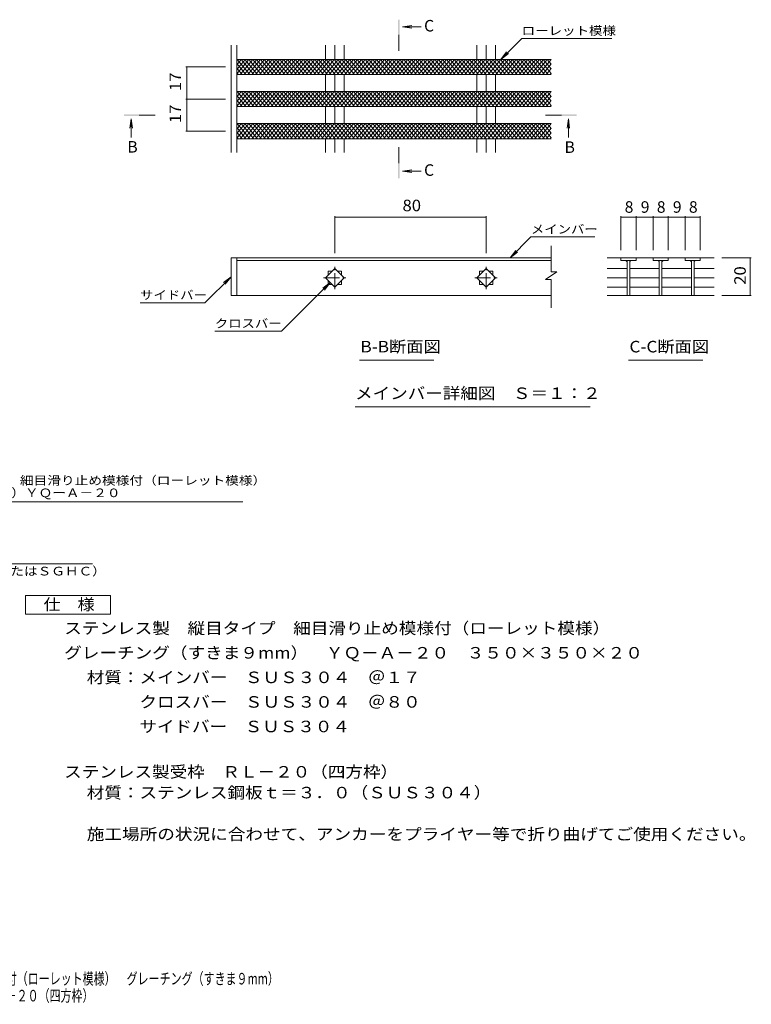
# Model space of a CAD drawing. Units: millimetres. Extents: x -1723 to 1726, y -1379 to 1226.
# Drawn here: x -210 to 1726, y -1379 to 1226 of the extents above; entities that cross this region are included whole.
import ezdxf

# ---------------------------------------------------------------- set-up
doc = ezdxf.new("R2010")
doc.units = ezdxf.units.MM
doc.header["$LTSCALE"] = 10
doc.linetypes.add('JWW_CENTER1', pattern=[6.773333, 4.233333, -0.846667, 0.846667, -0.846667])
for name, color, linetype in [('D-0', 7, 'Continuous'), ('D-2', 7, 'Continuous'), ('D-4', 7, 'Continuous'), ('D-5', 7, 'Continuous'), ('F-5ﾚｲﾔ', 7, 'Continuous')]:
    doc.layers.add(name, color=color, linetype=linetype)
doc.styles.add('ＭＳ ゴシック', font='txt', dxfattribs={"height": 1})

msp = doc.modelspace()

# ---------------------------------------------------------------- linework, layer by layer
at = {"layer": 'D-0', "color": 3, "linetype": 'Continuous', "lineweight": 9}
for p, q in [((349.5, 874.5), (349.5, 1158.4)), ((364.5, 874.5), (364.5, 1158.4)), ((599.8, 1121.2), (599.8, 1158.4)), ((624.5, 1121.2), (624.5, 1158.4)), ((649.3, 1121.2), (649.3, 1158.4)), ((999.8, 1121.2), (999.8, 1158.4)), ((1024.5, 1121.2), (1024.5, 1158.4)), ((1049.3, 1121.2), (1049.3, 1158.4)), ((1197, 1121.2), (364.5, 1121.2)), ((1197, 1081.2), (364.5, 1081.2)), ((599.8, 1036.2), (599.8, 1081.2)), ((624.5, 1036.2), (624.5, 1081.2)), ((649.3, 1036.2), (649.3, 1081.2)), ((999.8, 1036.2), (999.8, 1081.2)), ((1024.5, 1036.2), (1024.5, 1081.2)), ((1049.3, 1036.2), (1049.3, 1081.2)), ((1197, 1036.2), (364.5, 1036.2)), ((1197, 996.2), (364.5, 996.2)), ((599.8, 951.2), (599.8, 996.2)), ((624.5, 951.2), (624.5, 996.2)), ((649.3, 951.2), (649.3, 996.2)), ((999.8, 951.2), (999.8, 996.2)), ((1024.5, 951.2), (1024.5, 996.2)), ((1049.3, 951.2), (1049.3, 996.2)), ((1197, 951.2), (364.5, 951.2)), ((1197, 911.2), (364.5, 911.2)), ((599.8, 874.5), (599.8, 911.2)), ((624.5, 874.5), (624.5, 911.2)), ((649.3, 874.5), (649.3, 911.2)), ((999.8, 874.5), (999.8, 911.2)), ((1024.5, 874.5), (1024.5, 911.2)), ((1049.3, 874.5), (1049.3, 911.2)), ((349.5, 496), (349.5, 596)), ((364.5, 496), (364.5, 596))]:
    msp.add_line(p, q, dxfattribs=at)
at = {"layer": 'D-2', "color": 3, "linetype": 'Continuous', "lineweight": 9}
for p, q in [((364.5, 1119.1), (366.2, 1121.2)), ((364.5, 1106.9), (376.5, 1121.2)), ((364.5, 1094.7), (386.8, 1121.2)), ((364.5, 1082.5), (397, 1121.2)), ((399.3, 1081.2), (365.8, 1121.2)), ((373.7, 1081.2), (407.3, 1121.2)), ((409.6, 1081.2), (376, 1121.2)), ((383.9, 1081.2), (417.5, 1121.2)), ((419.8, 1081.2), (386.3, 1121.2)), ((394.2, 1081.2), (427.8, 1121.2)), ((430.1, 1081.2), (396.5, 1121.2)), ((404.5, 1081.2), (438, 1121.2)), ((440.4, 1081.2), (406.8, 1121.2)), ((414.7, 1081.2), (448.3, 1121.2)), ((450.6, 1081.2), (417, 1121.2)), ((425, 1081.2), (458.5, 1121.2)), ((460.9, 1081.2), (427.3, 1121.2)), ((435.2, 1081.2), (468.8, 1121.2)), ((471.1, 1081.2), (437.6, 1121.2)), ((445.5, 1081.2), (479, 1121.2)), ((481.4, 1081.2), (447.8, 1121.2)), ((455.7, 1081.2), (489.3, 1121.2)), ((491.6, 1081.2), (458.1, 1121.2)), ((466, 1081.2), (499.5, 1121.2)), ((501.9, 1081.2), (468.3, 1121.2)), ((476.2, 1081.2), (509.8, 1121.2)), ((512.1, 1081.2), (478.6, 1121.2)), ((486.5, 1081.2), (520.1, 1121.2)), ((522.4, 1081.2), (488.8, 1121.2)), ((496.7, 1081.2), (530.3, 1121.2)), ((532.6, 1081.2), (499.1, 1121.2)), ((507, 1081.2), (540.6, 1121.2)), ((542.9, 1081.2), (509.3, 1121.2)), ((517.3, 1081.2), (550.8, 1121.2)), ((553.1, 1081.2), (519.6, 1121.2)), ((527.5, 1081.2), (561.1, 1121.2)), ((563.4, 1081.2), (529.8, 1121.2)), ((537.8, 1081.2), (571.3, 1121.2)), ((573.7, 1081.2), (540.1, 1121.2)), ((548, 1081.2), (581.6, 1121.2)), ((583.9, 1081.2), (550.3, 1121.2)), ((558.3, 1081.2), (591.8, 1121.2)), ((594.2, 1081.2), (560.6, 1121.2)), ((568.5, 1081.2), (602.1, 1121.2)), ((604.4, 1081.2), (570.9, 1121.2)), ((578.8, 1081.2), (612.3, 1121.2)), ((614.7, 1081.2), (581.1, 1121.2)), ((589, 1081.2), (622.6, 1121.2)), ((624.9, 1081.2), (591.4, 1121.2)), ((599.3, 1081.2), (632.8, 1121.2)), ((635.2, 1081.2), (601.6, 1121.2)), ((609.5, 1081.2), (643.1, 1121.2)), ((645.4, 1081.2), (611.9, 1121.2)), ((619.8, 1081.2), (653.4, 1121.2)), ((655.7, 1081.2), (622.1, 1121.2)), ((630, 1081.2), (663.6, 1121.2)), ((665.9, 1081.2), (632.4, 1121.2)), ((640.3, 1081.2), (673.9, 1121.2)), ((676.2, 1081.2), (642.6, 1121.2)), ((650.6, 1081.2), (684.1, 1121.2)), ((686.5, 1081.2), (652.9, 1121.2)), ((660.8, 1081.2), (694.4, 1121.2)), ((696.7, 1081.2), (663.1, 1121.2)), ((671.1, 1081.2), (704.6, 1121.2)), ((707, 1081.2), (673.4, 1121.2)), ((681.3, 1081.2), (714.9, 1121.2)), ((717.2, 1081.2), (683.7, 1121.2)), ((691.6, 1081.2), (725.1, 1121.2)), ((727.5, 1081.2), (693.9, 1121.2)), ((701.8, 1081.2), (735.4, 1121.2)), ((737.7, 1081.2), (704.2, 1121.2)), ((712.1, 1081.2), (745.6, 1121.2)), ((748, 1081.2), (714.4, 1121.2)), ((722.3, 1081.2), (755.9, 1121.2)), ((758.2, 1081.2), (724.7, 1121.2)), ((732.6, 1081.2), (766.2, 1121.2)), ((768.5, 1081.2), (734.9, 1121.2)), ((742.8, 1081.2), (776.4, 1121.2)), ((778.7, 1081.2), (745.2, 1121.2)), ((753.1, 1081.2), (786.7, 1121.2)), ((789, 1081.2), (755.4, 1121.2)), ((763.4, 1081.2), (796.9, 1121.2)), ((799.2, 1081.2), (765.7, 1121.2)), ((773.6, 1081.2), (807.2, 1121.2)), ((809.5, 1081.2), (775.9, 1121.2)), ((783.9, 1081.2), (817.4, 1121.2)), ((819.8, 1081.2), (786.2, 1121.2)), ((794.1, 1081.2), (827.7, 1121.2)), ((830, 1081.2), (796.4, 1121.2)), ((804.4, 1081.2), (837.9, 1121.2)), ((840.3, 1081.2), (806.7, 1121.2)), ((814.6, 1081.2), (848.2, 1121.2)), ((850.5, 1081.2), (817, 1121.2)), ((824.9, 1081.2), (858.4, 1121.2)), ((860.8, 1081.2), (827.2, 1121.2)), ((835.1, 1081.2), (868.7, 1121.2)), ((871, 1081.2), (837.5, 1121.2)), ((845.4, 1081.2), (878.9, 1121.2)), ((881.3, 1081.2), (847.7, 1121.2)), ((855.6, 1081.2), (889.2, 1121.2)), ((891.5, 1081.2), (858, 1121.2)), ((865.9, 1081.2), (899.5, 1121.2)), ((901.8, 1081.2), (868.2, 1121.2)), ((876.1, 1081.2), (909.7, 1121.2)), ((912, 1081.2), (878.5, 1121.2)), ((886.4, 1081.2), (920, 1121.2)), ((922.3, 1081.2), (888.7, 1121.2)), ((896.7, 1081.2), (930.2, 1121.2)), ((932.6, 1081.2), (899, 1121.2)), ((906.9, 1081.2), (940.5, 1121.2)), ((942.8, 1081.2), (909.2, 1121.2)), ((917.2, 1081.2), (950.7, 1121.2)), ((953.1, 1081.2), (919.5, 1121.2)), ((927.4, 1081.2), (961, 1121.2)), ((963.3, 1081.2), (929.8, 1121.2)), ((937.7, 1081.2), (971.2, 1121.2)), ((973.6, 1081.2), (940, 1121.2)), ((947.9, 1081.2), (981.5, 1121.2)), ((983.8, 1081.2), (950.3, 1121.2)), ((958.2, 1081.2), (991.7, 1121.2)), ((994.1, 1081.2), (960.5, 1121.2)), ((968.4, 1081.2), (1002, 1121.2)), ((1004.3, 1081.2), (970.8, 1121.2)), ((978.7, 1081.2), (1012.3, 1121.2)), ((1014.6, 1081.2), (981, 1121.2)), ((988.9, 1081.2), (1022.5, 1121.2)), ((1024.8, 1081.2), (991.3, 1121.2)), ((999.2, 1081.2), (1032.8, 1121.2)), ((1035.1, 1081.2), (1001.5, 1121.2)), ((1009.5, 1081.2), (1043, 1121.2)), ((1045.3, 1081.2), (1011.8, 1121.2)), ((1019.7, 1081.2), (1053.3, 1121.2)), ((1055.6, 1081.2), (1022, 1121.2)), ((1030, 1081.2), (1063.5, 1121.2)), ((1065.9, 1081.2), (1032.3, 1121.2)), ((1040.2, 1081.2), (1073.8, 1121.2)), ((1076.1, 1081.2), (1042.5, 1121.2)), ((1050.5, 1081.2), (1084, 1121.2)), ((1086.4, 1081.2), (1052.8, 1121.2)), ((1060.7, 1081.2), (1094.3, 1121.2)), ((1096.6, 1081.2), (1063.1, 1121.2)), ((1071, 1081.2), (1104.5, 1121.2)), ((1106.9, 1081.2), (1073.3, 1121.2)), ((1081.2, 1081.2), (1114.8, 1121.2)), ((1117.1, 1081.2), (1083.6, 1121.2)), ((1091.5, 1081.2), (1125.1, 1121.2)), ((1127.4, 1081.2), (1093.8, 1121.2)), ((1101.7, 1081.2), (1135.3, 1121.2)), ((1137.6, 1081.2), (1104.1, 1121.2)), ((1112, 1081.2), (1145.6, 1121.2)), ((1147.9, 1081.2), (1114.3, 1121.2)), ((1122.2, 1081.2), (1155.8, 1121.2)), ((1158.1, 1081.2), (1124.6, 1121.2)), ((1132.5, 1081.2), (1166.1, 1121.2)), ((1168.4, 1081.2), (1134.8, 1121.2)), ((1142.8, 1081.2), (1176.3, 1121.2)), ((1178.7, 1081.2), (1145.1, 1121.2)), ((1153, 1081.2), (1186.6, 1121.2)), ((1188.9, 1081.2), (1155.3, 1121.2)), ((1163.3, 1081.2), (1196.8, 1121.2)), ((1197, 1083.8), (1165.6, 1121.2)), ((1197, 1096), (1175.9, 1121.2)), ((1197, 1108.2), (1186.1, 1121.2)), ((389.1, 1081.2), (364.5, 1110.5)), ((378.8, 1081.2), (364.5, 1098.3)), ((1173.5, 1081.2), (1197, 1109.2)), ((1183.8, 1081.2), (1197, 1097)), ((368.6, 1081.2), (364.5, 1086)), ((1194, 1081.2), (1197, 1084.8)), ((364.5, 1034.1), (366.2, 1036.2)), ((364.5, 1021.9), (376.5, 1036.2)), ((364.5, 1009.7), (386.8, 1036.2)), ((364.5, 997.5), (397, 1036.2)), ((389.1, 996.2), (364.5, 1025.5)), ((399.3, 996.2), (365.8, 1036.2)), ((373.7, 996.2), (407.3, 1036.2)), ((409.6, 996.2), (376, 1036.2)), ((383.9, 996.2), (417.5, 1036.2)), ((419.8, 996.2), (386.3, 1036.2)), ((394.2, 996.2), (427.8, 1036.2)), ((430.1, 996.2), (396.5, 1036.2)), ((404.5, 996.2), (438, 1036.2)), ((440.4, 996.2), (406.8, 1036.2)), ((414.7, 996.2), (448.3, 1036.2)), ((450.6, 996.2), (417, 1036.2)), ((425, 996.2), (458.5, 1036.2)), ((460.9, 996.2), (427.3, 1036.2)), ((435.2, 996.2), (468.8, 1036.2)), ((471.1, 996.2), (437.6, 1036.2)), ((445.5, 996.2), (479, 1036.2)), ((481.4, 996.2), (447.8, 1036.2)), ((455.7, 996.2), (489.3, 1036.2)), ((491.6, 996.2), (458.1, 1036.2)), ((466, 996.2), (499.5, 1036.2)), ((501.9, 996.2), (468.3, 1036.2)), ((476.2, 996.2), (509.8, 1036.2)), ((512.1, 996.2), (478.6, 1036.2)), ((486.5, 996.2), (520.1, 1036.2)), ((522.4, 996.2), (488.8, 1036.2)), ((496.7, 996.2), (530.3, 1036.2)), ((532.6, 996.2), (499.1, 1036.2)), ((507, 996.2), (540.6, 1036.2)), ((542.9, 996.2), (509.3, 1036.2)), ((517.3, 996.2), (550.8, 1036.2)), ((553.1, 996.2), (519.6, 1036.2)), ((527.5, 996.2), (561.1, 1036.2)), ((563.4, 996.2), (529.8, 1036.2)), ((537.8, 996.2), (571.3, 1036.2)), ((573.7, 996.2), (540.1, 1036.2)), ((548, 996.2), (581.6, 1036.2)), ((583.9, 996.2), (550.3, 1036.2)), ((558.3, 996.2), (591.8, 1036.2)), ((594.2, 996.2), (560.6, 1036.2)), ((568.5, 996.2), (602.1, 1036.2)), ((604.4, 996.2), (570.9, 1036.2)), ((578.8, 996.2), (612.3, 1036.2)), ((614.7, 996.2), (581.1, 1036.2)), ((589, 996.2), (622.6, 1036.2)), ((624.9, 996.2), (591.4, 1036.2)), ((599.3, 996.2), (632.8, 1036.2)), ((635.2, 996.2), (601.6, 1036.2)), ((609.5, 996.2), (643.1, 1036.2)), ((645.4, 996.2), (611.9, 1036.2)), ((619.8, 996.2), (653.4, 1036.2)), ((655.7, 996.2), (622.1, 1036.2)), ((630, 996.2), (663.6, 1036.2)), ((665.9, 996.2), (632.4, 1036.2)), ((640.3, 996.2), (673.9, 1036.2)), ((676.2, 996.2), (642.6, 1036.2)), ((650.6, 996.2), (684.1, 1036.2)), ((686.5, 996.2), (652.9, 1036.2)), ((660.8, 996.2), (694.4, 1036.2)), ((696.7, 996.2), (663.1, 1036.2)), ((671.1, 996.2), (704.6, 1036.2)), ((707, 996.2), (673.4, 1036.2)), ((681.3, 996.2), (714.9, 1036.2)), ((717.2, 996.2), (683.7, 1036.2)), ((691.6, 996.2), (725.1, 1036.2)), ((727.5, 996.2), (693.9, 1036.2)), ((701.8, 996.2), (735.4, 1036.2)), ((737.7, 996.2), (704.2, 1036.2)), ((712.1, 996.2), (745.6, 1036.2)), ((748, 996.2), (714.4, 1036.2)), ((722.3, 996.2), (755.9, 1036.2)), ((758.2, 996.2), (724.7, 1036.2)), ((732.6, 996.2), (766.2, 1036.2)), ((768.5, 996.2), (734.9, 1036.2)), ((742.8, 996.2), (776.4, 1036.2)), ((778.7, 996.2), (745.2, 1036.2)), ((753.1, 996.2), (786.7, 1036.2)), ((789, 996.2), (755.4, 1036.2)), ((763.4, 996.2), (796.9, 1036.2)), ((799.2, 996.2), (765.7, 1036.2)), ((773.6, 996.2), (807.2, 1036.2)), ((809.5, 996.2), (775.9, 1036.2)), ((783.9, 996.2), (817.4, 1036.2)), ((819.8, 996.2), (786.2, 1036.2)), ((794.1, 996.2), (827.7, 1036.2)), ((830, 996.2), (796.4, 1036.2)), ((804.4, 996.2), (837.9, 1036.2)), ((840.3, 996.2), (806.7, 1036.2)), ((814.6, 996.2), (848.2, 1036.2)), ((850.5, 996.2), (817, 1036.2)), ((824.9, 996.2), (858.4, 1036.2)), ((860.8, 996.2), (827.2, 1036.2)), ((835.1, 996.2), (868.7, 1036.2)), ((871, 996.2), (837.5, 1036.2)), ((845.4, 996.2), (878.9, 1036.2)), ((881.3, 996.2), (847.7, 1036.2)), ((855.6, 996.2), (889.2, 1036.2)), ((891.5, 996.2), (858, 1036.2)), ((865.9, 996.2), (899.5, 1036.2)), ((901.8, 996.2), (868.2, 1036.2)), ((876.1, 996.2), (909.7, 1036.2)), ((912, 996.2), (878.5, 1036.2)), ((886.4, 996.2), (920, 1036.2)), ((922.3, 996.2), (888.7, 1036.2)), ((896.7, 996.2), (930.2, 1036.2)), ((932.6, 996.2), (899, 1036.2)), ((906.9, 996.2), (940.5, 1036.2)), ((942.8, 996.2), (909.2, 1036.2)), ((917.2, 996.2), (950.7, 1036.2)), ((953.1, 996.2), (919.5, 1036.2)), ((927.4, 996.2), (961, 1036.2)), ((963.3, 996.2), (929.8, 1036.2)), ((937.7, 996.2), (971.2, 1036.2)), ((973.6, 996.2), (940, 1036.2)), ((947.9, 996.2), (981.5, 1036.2)), ((983.8, 996.2), (950.3, 1036.2)), ((958.2, 996.2), (991.7, 1036.2)), ((994.1, 996.2), (960.5, 1036.2)), ((968.4, 996.2), (1002, 1036.2)), ((1004.3, 996.2), (970.8, 1036.2)), ((978.7, 996.2), (1012.3, 1036.2)), ((1014.6, 996.2), (981, 1036.2)), ((988.9, 996.2), (1022.5, 1036.2)), ((1024.8, 996.2), (991.3, 1036.2)), ((999.2, 996.2), (1032.8, 1036.2)), ((1035.1, 996.2), (1001.5, 1036.2)), ((1009.5, 996.2), (1043, 1036.2)), ((1045.3, 996.2), (1011.8, 1036.2)), ((1019.7, 996.2), (1053.3, 1036.2)), ((1055.6, 996.2), (1022, 1036.2)), ((1030, 996.2), (1063.5, 1036.2)), ((1065.9, 996.2), (1032.3, 1036.2)), ((1040.2, 996.2), (1073.8, 1036.2)), ((1076.1, 996.2), (1042.5, 1036.2)), ((1050.5, 996.2), (1084, 1036.2)), ((1086.4, 996.2), (1052.8, 1036.2)), ((1060.7, 996.2), (1094.3, 1036.2)), ((1096.6, 996.2), (1063.1, 1036.2)), ((1071, 996.2), (1104.5, 1036.2)), ((1106.9, 996.2), (1073.3, 1036.2)), ((1081.2, 996.2), (1114.8, 1036.2)), ((1117.1, 996.2), (1083.6, 1036.2)), ((1091.5, 996.2), (1125.1, 1036.2)), ((1127.4, 996.2), (1093.8, 1036.2)), ((1101.7, 996.2), (1135.3, 1036.2)), ((1137.6, 996.2), (1104.1, 1036.2)), ((1112, 996.2), (1145.6, 1036.2)), ((1147.9, 996.2), (1114.3, 1036.2)), ((1122.2, 996.2), (1155.8, 1036.2)), ((1158.1, 996.2), (1124.6, 1036.2)), ((1132.5, 996.2), (1166.1, 1036.2)), ((1168.4, 996.2), (1134.8, 1036.2)), ((1142.8, 996.2), (1176.3, 1036.2)), ((1178.7, 996.2), (1145.1, 1036.2)), ((1153, 996.2), (1186.6, 1036.2)), ((1188.9, 996.2), (1155.3, 1036.2)), ((1163.3, 996.2), (1196.8, 1036.2)), ((1197, 998.8), (1165.6, 1036.2)), ((1173.5, 996.2), (1197, 1024.2)), ((1197, 1011), (1175.9, 1036.2)), ((1197, 1023.2), (1186.1, 1036.2)), ((378.8, 996.2), (364.5, 1013.3)), ((368.6, 996.2), (364.5, 1001)), ((1183.8, 996.2), (1197, 1012)), ((1194, 996.2), (1197, 999.8)), ((364.5, 949.1), (366.2, 951.2)), ((364.5, 936.9), (376.5, 951.2)), ((364.5, 924.7), (386.8, 951.2)), ((364.5, 912.5), (397, 951.2)), ((389.1, 911.2), (364.5, 940.5)), ((399.3, 911.2), (365.8, 951.2)), ((373.7, 911.2), (407.3, 951.2)), ((409.6, 911.2), (376, 951.2)), ((383.9, 911.2), (417.5, 951.2)), ((419.8, 911.2), (386.3, 951.2)), ((394.2, 911.2), (427.8, 951.2)), ((430.1, 911.2), (396.5, 951.2)), ((404.5, 911.2), (438, 951.2)), ((440.4, 911.2), (406.8, 951.2)), ((414.7, 911.2), (448.3, 951.2)), ((450.6, 911.2), (417, 951.2)), ((425, 911.2), (458.5, 951.2)), ((460.9, 911.2), (427.3, 951.2)), ((435.2, 911.2), (468.8, 951.2)), ((471.1, 911.2), (437.6, 951.2)), ((445.5, 911.2), (479, 951.2)), ((481.4, 911.2), (447.8, 951.2)), ((455.7, 911.2), (489.3, 951.2)), ((491.6, 911.2), (458.1, 951.2)), ((466, 911.2), (499.5, 951.2)), ((501.9, 911.2), (468.3, 951.2)), ((476.2, 911.2), (509.8, 951.2)), ((512.1, 911.2), (478.6, 951.2)), ((486.5, 911.2), (520.1, 951.2)), ((522.4, 911.2), (488.8, 951.2)), ((496.7, 911.2), (530.3, 951.2)), ((532.6, 911.2), (499.1, 951.2)), ((507, 911.2), (540.6, 951.2)), ((542.9, 911.2), (509.3, 951.2)), ((517.3, 911.2), (550.8, 951.2)), ((553.1, 911.2), (519.6, 951.2)), ((527.5, 911.2), (561.1, 951.2)), ((563.4, 911.2), (529.8, 951.2)), ((537.8, 911.2), (571.3, 951.2)), ((573.7, 911.2), (540.1, 951.2)), ((548, 911.2), (581.6, 951.2)), ((583.9, 911.2), (550.3, 951.2)), ((558.3, 911.2), (591.8, 951.2)), ((594.2, 911.2), (560.6, 951.2)), ((568.5, 911.2), (602.1, 951.2)), ((604.4, 911.2), (570.9, 951.2)), ((578.8, 911.2), (612.3, 951.2)), ((614.7, 911.2), (581.1, 951.2)), ((589, 911.2), (622.6, 951.2)), ((624.9, 911.2), (591.4, 951.2)), ((599.3, 911.2), (632.8, 951.2)), ((635.2, 911.2), (601.6, 951.2)), ((609.5, 911.2), (643.1, 951.2)), ((645.4, 911.2), (611.9, 951.2)), ((619.8, 911.2), (653.4, 951.2)), ((655.7, 911.2), (622.1, 951.2)), ((630, 911.2), (663.6, 951.2)), ((665.9, 911.2), (632.4, 951.2)), ((640.3, 911.2), (673.9, 951.2)), ((676.2, 911.2), (642.6, 951.2)), ((650.6, 911.2), (684.1, 951.2)), ((686.5, 911.2), (652.9, 951.2)), ((660.8, 911.2), (694.4, 951.2)), ((696.7, 911.2), (663.1, 951.2)), ((671.1, 911.2), (704.6, 951.2)), ((707, 911.2), (673.4, 951.2)), ((681.3, 911.2), (714.9, 951.2)), ((717.2, 911.2), (683.7, 951.2)), ((691.6, 911.2), (725.1, 951.2)), ((727.5, 911.2), (693.9, 951.2)), ((701.8, 911.2), (735.4, 951.2)), ((737.7, 911.2), (704.2, 951.2)), ((712.1, 911.2), (745.6, 951.2)), ((748, 911.2), (714.4, 951.2)), ((722.3, 911.2), (755.9, 951.2)), ((758.2, 911.2), (724.7, 951.2)), ((732.6, 911.2), (766.2, 951.2)), ((768.5, 911.2), (734.9, 951.2)), ((742.8, 911.2), (776.4, 951.2)), ((778.7, 911.2), (745.2, 951.2)), ((753.1, 911.2), (786.7, 951.2)), ((789, 911.2), (755.4, 951.2)), ((763.4, 911.2), (796.9, 951.2)), ((799.2, 911.2), (765.7, 951.2)), ((773.6, 911.2), (807.2, 951.2)), ((809.5, 911.2), (775.9, 951.2)), ((783.9, 911.2), (817.4, 951.2)), ((819.8, 911.2), (786.2, 951.2)), ((794.1, 911.2), (827.7, 951.2)), ((830, 911.2), (796.4, 951.2)), ((804.4, 911.2), (837.9, 951.2)), ((840.3, 911.2), (806.7, 951.2)), ((814.6, 911.2), (848.2, 951.2)), ((850.5, 911.2), (817, 951.2)), ((824.9, 911.2), (858.4, 951.2)), ((860.8, 911.2), (827.2, 951.2)), ((835.1, 911.2), (868.7, 951.2)), ((871, 911.2), (837.5, 951.2)), ((845.4, 911.2), (878.9, 951.2)), ((881.3, 911.2), (847.7, 951.2)), ((855.6, 911.2), (889.2, 951.2)), ((891.5, 911.2), (858, 951.2)), ((865.9, 911.2), (899.5, 951.2)), ((901.8, 911.2), (868.2, 951.2)), ((876.1, 911.2), (909.7, 951.2)), ((912, 911.2), (878.5, 951.2)), ((886.4, 911.2), (920, 951.2)), ((922.3, 911.2), (888.7, 951.2)), ((896.7, 911.2), (930.2, 951.2)), ((932.6, 911.2), (899, 951.2)), ((906.9, 911.2), (940.5, 951.2)), ((942.8, 911.2), (909.2, 951.2)), ((917.2, 911.2), (950.7, 951.2)), ((953.1, 911.2), (919.5, 951.2)), ((927.4, 911.2), (961, 951.2)), ((963.3, 911.2), (929.8, 951.2)), ((937.7, 911.2), (971.2, 951.2)), ((973.6, 911.2), (940, 951.2)), ((947.9, 911.2), (981.5, 951.2)), ((983.8, 911.2), (950.3, 951.2)), ((958.2, 911.2), (991.7, 951.2)), ((994.1, 911.2), (960.5, 951.2)), ((968.4, 911.2), (1002, 951.2)), ((1004.3, 911.2), (970.8, 951.2)), ((978.7, 911.2), (1012.3, 951.2)), ((1014.6, 911.2), (981, 951.2)), ((988.9, 911.2), (1022.5, 951.2)), ((1024.8, 911.2), (991.3, 951.2)), ((999.2, 911.2), (1032.8, 951.2)), ((1035.1, 911.2), (1001.5, 951.2)), ((1009.5, 911.2), (1043, 951.2)), ((1045.3, 911.2), (1011.8, 951.2)), ((1019.7, 911.2), (1053.3, 951.2)), ((1055.6, 911.2), (1022, 951.2)), ((1030, 911.2), (1063.5, 951.2)), ((1065.9, 911.2), (1032.3, 951.2)), ((1040.2, 911.2), (1073.8, 951.2)), ((1076.1, 911.2), (1042.5, 951.2)), ((1050.5, 911.2), (1084, 951.2)), ((1086.4, 911.2), (1052.8, 951.2)), ((1060.7, 911.2), (1094.3, 951.2)), ((1096.6, 911.2), (1063.1, 951.2)), ((1071, 911.2), (1104.5, 951.2)), ((1106.9, 911.2), (1073.3, 951.2)), ((1081.2, 911.2), (1114.8, 951.2)), ((1117.1, 911.2), (1083.6, 951.2)), ((1091.5, 911.2), (1125.1, 951.2)), ((1127.4, 911.2), (1093.8, 951.2)), ((1101.7, 911.2), (1135.3, 951.2)), ((1137.6, 911.2), (1104.1, 951.2)), ((1112, 911.2), (1145.6, 951.2)), ((1147.9, 911.2), (1114.3, 951.2)), ((1122.2, 911.2), (1155.8, 951.2)), ((1158.1, 911.2), (1124.6, 951.2)), ((1132.5, 911.2), (1166.1, 951.2)), ((1168.4, 911.2), (1134.8, 951.2)), ((1142.8, 911.2), (1176.3, 951.2)), ((1178.7, 911.2), (1145.1, 951.2)), ((1153, 911.2), (1186.6, 951.2)), ((1188.9, 911.2), (1155.3, 951.2)), ((1163.3, 911.2), (1196.8, 951.2)), ((1197, 913.8), (1165.6, 951.2)), ((1173.5, 911.2), (1197, 939.2)), ((1197, 926), (1175.9, 951.2)), ((1197, 938.2), (1186.1, 951.2)), ((378.8, 911.2), (364.5, 928.3)), ((368.6, 911.2), (364.5, 916)), ((1183.8, 911.2), (1197, 927)), ((1194, 911.2), (1197, 914.8)), ((1197, 558.6), (1197, 628.1)), ((349.5, 596), (1197, 596)), ((364.5, 589), (1197, 589)), ((1344.6, 596), (1466.3, 596)), ((1381.3, 596), (1381.3, 589)), ((1381.3, 589), (1421.3, 589)), ((1397.8, 589), (1397.8, 496.2)), ((1404.8, 589), (1404.8, 496.2)), ((1421.3, 589), (1421.3, 596)), ((1506.3, 596), (1466.3, 596)), ((1466.3, 596), (1466.3, 589)), ((1466.3, 589), (1506.3, 589)), ((1482.8, 589), (1482.8, 496.2)), ((1489.8, 589), (1489.8, 496.2)), ((1506.3, 596), (1506.3, 589)), ((1506.3, 596), (1551.3, 596)), ((1551.3, 589), (1551.3, 596)), ((1628.5, 596), (1551.3, 596)), ((1591.3, 589), (1551.3, 589)), ((1567.8, 589), (1567.8, 496.2)), ((1574.8, 589), (1574.8, 496.2)), ((1591.3, 596), (1591.3, 589)), ((599.8, 543), (624.5, 567.7)), ((607, 560.5), (617.3, 560.5)), ((607, 550.2), (607, 560.5)), ((624.5, 567.7), (649.3, 543)), ((631.8, 560.5), (642, 560.5)), ((642, 560.5), (642, 550.2)), ((999.8, 543), (1024.5, 567.7)), ((1007, 550.2), (1007, 560.5)), ((1007, 560.5), (1017.3, 560.5)), ((1024.5, 567.7), (1049.3, 543)), ((1031.8, 560.5), (1042, 560.5)), ((1042, 560.5), (1042, 550.2)), ((1212, 558.6), (1182, 538.6)), ((1212, 558.6), (1197, 558.6)), ((1344.6, 567.7), (1397.8, 567.7)), ((1482.8, 567.7), (1404.8, 567.7)), ((1489.8, 567.7), (1567.8, 567.7)), ((1574.8, 567.7), (1628.5, 567.7)), ((624.5, 518.2), (599.8, 543)), ((607, 525.5), (607, 535.7)), ((617.3, 525.5), (607, 525.5)), ((649.3, 543), (624.5, 518.2)), ((642, 525.5), (631.8, 525.5)), ((642, 535.7), (642, 525.5)), ((1024.5, 518.2), (999.8, 543)), ((1007, 525.5), (1007, 535.7)), ((1017.3, 525.5), (1007, 525.5)), ((1049.3, 543), (1024.5, 518.2)), ((1042, 525.5), (1031.8, 525.5)), ((1042, 535.7), (1042, 525.5)), ((1197, 538.6), (1182, 538.6)), ((1197, 463.9), (1197, 538.6)), ((1344.6, 543), (1397.8, 543)), ((1482.8, 543), (1404.8, 543)), ((1489.8, 543), (1567.8, 543)), ((1574.8, 543), (1628.5, 543)), ((349.5, 496), (1197, 496)), ((1344.6, 518.2), (1397.8, 518.2)), ((1344.6, 496), (1628.5, 496)), ((1482.8, 518.2), (1404.8, 518.2)), ((1489.8, 518.2), (1567.8, 518.2)), ((1574.8, 518.2), (1628.5, 518.2))]:
    msp.add_line(p, q, dxfattribs=at)
at = {"layer": 'D-2', "color": 3, "linetype": 'JWW_CENTER1', "lineweight": 9}
for p, q in [((624.5, 512.8), (624.5, 573.2)), ((1024.5, 512.8), (1024.5, 573.2)), ((594.3, 543), (654.7, 543)), ((994.3, 543), (1054.7, 543))]:
    msp.add_line(p, q, dxfattribs=at)
at = {"layer": 'D-2', "color": 3, "linetype": 'Continuous', "lineweight": 9}
for centre, start, end in [((1392.8, 584), 0, 90), ((1409.8, 584), 90, 180), ((1477.8, 584), 0, 90), ((1494.8, 584), 90, 180), ((1562.8, 584), 0, 90), ((1579.8, 584), 90, 180)]:
    msp.add_arc(centre, 5, start, end, dxfattribs=at)
at = {"layer": 'D-4', "color": 7, "linetype": 'Continuous', "lineweight": 9}
for p, q in [((1063.6, 1121.2), (1118.7, 1176.4)), ((1118.7, 1176.4), (1357.7, 1176.4)), ((1063.6, 1121.2), (1078.8, 1141)), ((1063.6, 1121.2), (1083.4, 1136.4)), ((230, 1101.2), (334.5, 1101.2)), ((233, 1016.2), (233, 1101.2)), ((230, 1016.2), (334.5, 1016.2)), ((233, 931.2), (233, 1016.2)), ((230, 931.2), (334.5, 931.2)), ((624.5, 706.7), (624.5, 608.7)), ((624.5, 703.7), (1024.5, 703.7)), ((1024.5, 706.7), (1024.5, 608.7)), ((1381.3, 706.7), (1381.3, 616)), ((1381.3, 703.7), (1421.3, 703.7)), ((1421.3, 706.7), (1421.3, 616)), ((1421.3, 703.7), (1466.3, 703.7)), ((1466.3, 706.7), (1466.3, 616)), ((1466.3, 703.7), (1506.3, 703.7)), ((1506.3, 706.7), (1506.3, 616)), ((1506.3, 703.7), (1551.3, 703.7)), ((1551.3, 706.7), (1551.3, 616)), ((1551.3, 703.7), (1591.3, 703.7)), ((1591.3, 706.7), (1591.3, 616)), ((1088, 596), (1143.2, 651.2)), ((1143.2, 651.2), (1312.5, 651.2)), ((1088, 596), (1103.2, 615.8)), ((1088, 596), (1107.8, 611.2)), ((1726.4, 596), (1648.5, 596)), ((1723.4, 596), (1723.4, 496)), ((280.6, 477.1), (349.5, 546)), ((349.5, 546), (329.7, 530.8)), ((349.5, 546), (334.3, 526.2)), ((612.1, 530.6), (483.3, 401.8)), ((612.1, 530.6), (592.3, 515.4)), ((612.1, 530.6), (596.9, 510.8)), ((1726.4, 496), (1648.5, 496)), ((108.9, 477.1), (280.6, 477.1)), ((306.7, 401.8), (483.3, 401.8))]:
    msp.add_line(p, q, dxfattribs=at)
at = {"layer": 'D-4', "color": 7, "linetype": 'Continuous', "lineweight": 9, "const_width": 1}
for points in [[(233.5, 1101.2, 0.414214), (233, 1101.7, 0.414214), (232.5, 1101.2, 0.414214), (233, 1100.7, 0.414214)], [(233.5, 1016.2, 0.414214), (233, 1016.7, 0.414214), (232.5, 1016.2, 0.414214), (233, 1015.7, 0.414214)], [(233.5, 931.2, 0.414214), (233, 931.7, 0.414214), (232.5, 931.2, 0.414214), (233, 930.7, 0.414214)], [(625, 703.7, 0.414214), (624.5, 704.2, 0.414214), (624, 703.7, 0.414214), (624.5, 703.2, 0.414214)], [(1025, 703.7, 0.414214), (1024.5, 704.2, 0.414214), (1024, 703.7, 0.414214), (1024.5, 703.2, 0.414214)], [(1381.8, 703.7, 0.414214), (1381.3, 704.2, 0.414214), (1380.8, 703.7, 0.414214), (1381.3, 703.2, 0.414214)], [(1421.8, 703.7, 0.414214), (1421.3, 704.2, 0.414214), (1420.8, 703.7, 0.414214), (1421.3, 703.2, 0.414214)], [(1466.8, 703.7, 0.414214), (1466.3, 704.2, 0.414214), (1465.8, 703.7, 0.414214), (1466.3, 703.2, 0.414214)], [(1506.8, 703.7, 0.414214), (1506.3, 704.2, 0.414214), (1505.8, 703.7, 0.414214), (1506.3, 703.2, 0.414214)], [(1551.8, 703.7, 0.414214), (1551.3, 704.2, 0.414214), (1550.8, 703.7, 0.414214), (1551.3, 703.2, 0.414214)], [(1591.8, 703.7, 0.414214), (1591.3, 704.2, 0.414214), (1590.8, 703.7, 0.414214), (1591.3, 703.2, 0.414214)], [(1723.9, 596, 0.414214), (1723.4, 596.5, 0.414214), (1722.9, 596, 0.414214), (1723.4, 595.5, 0.414214)], [(1723.9, 496, 0.414214), (1723.4, 496.5, 0.414214), (1722.9, 496, 0.414214), (1723.4, 495.5, 0.414214)]]:
    msp.add_lwpolyline(points, format="xyb", close=True, dxfattribs=at)
at = {"layer": 'D-5', "color": 4, "linetype": 'Continuous', "lineweight": 9}
for p, q in [((803.4, 1207.2), (828.2, 1210.4)), ((803.4, 1207.2), (852.7, 1207.2)), ((803.4, 1207.2), (828.2, 1203.9)), ((85.2, 964), (81.9, 939.2)), ((85.2, 964), (85.2, 914.8)), ((85.2, 964), (88.4, 939.2)), ((1242.2, 964), (1238.9, 939.2)), ((1242.2, 964), (1242.2, 914.8)), ((1242.2, 964), (1245.4, 939.2)), ((803.4, 825.2), (828.2, 828.5)), ((803.4, 825.2), (852.7, 825.2)), ((803.4, 825.2), (828.2, 822))]:
    msp.add_line(p, q, dxfattribs=at)
at = {"layer": 'D-5', "color": 4, "linetype": 'JWW_CENTER1', "lineweight": 9}
for p, q in [((793.8, 1186.2), (793.8, 1136.2)), ((106.1, 973.7), (156.1, 973.7)), ((1224.1, 973.7), (1174.1, 973.7)), ((793.8, 846.2), (793.8, 896.2))]:
    msp.add_line(p, q, dxfattribs=at)
at = {"layer": 'D-5', "color": 7, "linetype": 'Continuous', "lineweight": 9}
for p, q in [((689.7, 325.2), (886.6, 325.2)), ((1401.6, 325.2), (1598.5, 325.2)), ((678.4, 201.8), (1299.7, 201.8)), ((-688.1, -49.8), (381.2, -49.8)), ((-645.2, -214.1), (-16.8, -214.1))]:
    msp.add_line(p, q, dxfattribs=at)
at = {"layer": 'D-5', "color": 2, "linetype": 'Continuous', "lineweight": 9}
for p, q in [((-194.1, -347.2), (-194.1, -297.2)), ((-194.1, -297.2), (30.9, -297.2)), ((30.9, -297.2), (30.9, -347.2)), ((30.9, -347.2), (-194.1, -347.2))]:
    msp.add_line(p, q, dxfattribs=at)
at = {"layer": 'D-5', "color": 4, "linetype": 'Continuous', "lineweight": 9}
for points in [[(795.8, 1186.2), (795.8, 1226.2), (791.8, 1186.2), (791.8, 1226.2)], [(106.1, 971.7), (66.1, 971.7), (106.1, 975.7), (66.1, 975.7)], [(1224.1, 975.7), (1264.1, 975.7), (1224.1, 971.7), (1264.1, 971.7)], [(795.8, 846.2), (795.8, 806.2), (791.8, 846.2), (791.8, 806.2)]]:
    msp.add_solid(points, dxfattribs=at)

# ---------------------------------------------------------------- texts
at = {"layer": 'D-4', "color": 2, "linetype": 'Continuous', "lineweight": 211, "style": 'ＭＳ ゴシック', "width": 1.0625}
for s, p in [('17', (217.4, 1037.4)), ('17', (217.4, 952.4)), ('20', (1711.8, 524.7))]:
    msp.add_text(s, height=30.48, rotation=90, dxfattribs=at).set_placement(p)
msp.add_text('80', height=30.48, dxfattribs=at).set_placement((803.3, 719.3))
at = {"layer": 'D-4', "color": 2, "linetype": 'Continuous', "lineweight": 211, "style": 'ＭＳ ゴシック'}
for s, p in [('8', (1391.3, 715.3)), ('9', (1433.8, 715.3)), ('8', (1476.3, 715.3)), ('9', (1518.8, 715.3)), ('8', (1561.3, 715.3))]:
    msp.add_text(s, height=30.5, dxfattribs=at).set_placement(p)
at = {"layer": 'D-5', "color": 2, "linetype": 'Continuous', "lineweight": 9, "style": 'ＭＳ ゴシック'}
for s, p in [('C', (860.4, 1195)), ('B', (75.2, 874.5)), ('B', (1232.2, 873.7)), ('C', (860.4, 813))]:
    msp.add_text(s, height=30.5, dxfattribs=at).set_placement(p)
at = {"layer": 'D-5', "color": 7, "linetype": 'Continuous', "lineweight": 9, "style": 'ＭＳ ゴシック'}
for s, width, p in [('ローレット模様', 1.142857, (1118.7, 1185.6)), ('メインバー', 1.133333, (1143.2, 660.4)), ('サイドバー', 1.133333, (108.9, 486.3)), ('クロスバー', 1.133333, (306.7, 411)), ('ｔ＝２．０（ＳＥＣＣまたはＳＧＨＣ）', 1.157407, (-631.6, -244.5))]:
    msp.add_text(s, height=22.86, dxfattribs=dict(at, width=width)).set_placement(p)
at = {"layer": 'D-5', "color": 2, "linetype": 'Continuous', "lineweight": 9, "style": 'ＭＳ ゴシック'}
for s, width, p in [('B-B断面図', 1.097222, (691.9, 345.8)), ('C-C断面図', 1.097222, (1403.9, 345.8)), ('メインバー詳細図\u3000Ｓ＝１：２', 1.116071, (677.9, 222.4)), ('仕\u3000様', 1.083333, (-146.6, -336.5)), ('ステンレス製\u3000縦目タイプ\u3000細目滑り止め模様付（ローレット模様）', 1.120968, (-92, -399.4)), ('グレーチング（すきま９mm）\u3000ＹＱ－Ａ－２０\u3000３５０×３５０×２０', 1.121094, (-92, -464.4)), ('材質：メインバー\u3000ＳＵＳ３０４\u3000＠１７', 1.118421, (-32.3, -529.4)), ('\u3000\u3000\u3000クロスバー\u3000ＳＵＳ３０４\u3000＠８０', 1.118421, (-32.3, -594.4)), ('\u3000\u3000\u3000サイドバー\u3000ＳＵＳ３０４', 1.116667, (-32.3, -659.4)), ('ステンレス製受枠\u3000ＲＬ－２０（四方枠）', 1.118421, (-92, -779.4)), ('材質：ステンレス鋼板ｔ＝３．０（ＳＵＳ３０４）', 1.119565, (-32.3, -834.4)), ('施工場所の状況に合わせて、アンカーをプライヤー等で折り曲げてご使用ください。', 1.121711, (-32.3, -944.4))]:
    msp.add_text(s, height=30.48, dxfattribs=dict(at, width=width)).set_placement(p)
at = {"layer": 'D-5', "color": 7, "linetype": 'Continuous', "lineweight": 9, "style": 'ＭＳ ゴシック'}
for s, rotation, width, p in [('ステンレス製\u3000縦目タイプ\u3000細目滑り止め模様付（ローレット模様）', 360, 1.16129, (-680, -4.5)), ('グレーチング（すきま9mm）ＹＱーＡ－２０', 0, 1.15812, (-680, -37.3))]:
    msp.add_text(s, height=22.86, rotation=rotation, dxfattribs=dict(at, width=width)).set_placement(p)
at = {"layer": 'F-5ﾚｲﾔ', "color": 2, "linetype": 'Continuous', "lineweight": 9, "style": 'ＭＳ ゴシック'}
for s, width, p in [('ステンレス製\u3000縦目タイプ\u3000細目滑り止め模様付（ローレット模様）\u3000グレーチング（すきま９mm）', 0.699444, (-857.5, -1326.8)), ('ＹＱ－Ａ－２０\u3000３５０×３５０×２０＋ＲＬ－２０（四方枠）', 0.699138, (-857.5, -1371.7))]:
    msp.add_text(s, height=30.48, dxfattribs=dict(at, width=width)).set_placement(p)

doc.saveas('drawing.dxf')
